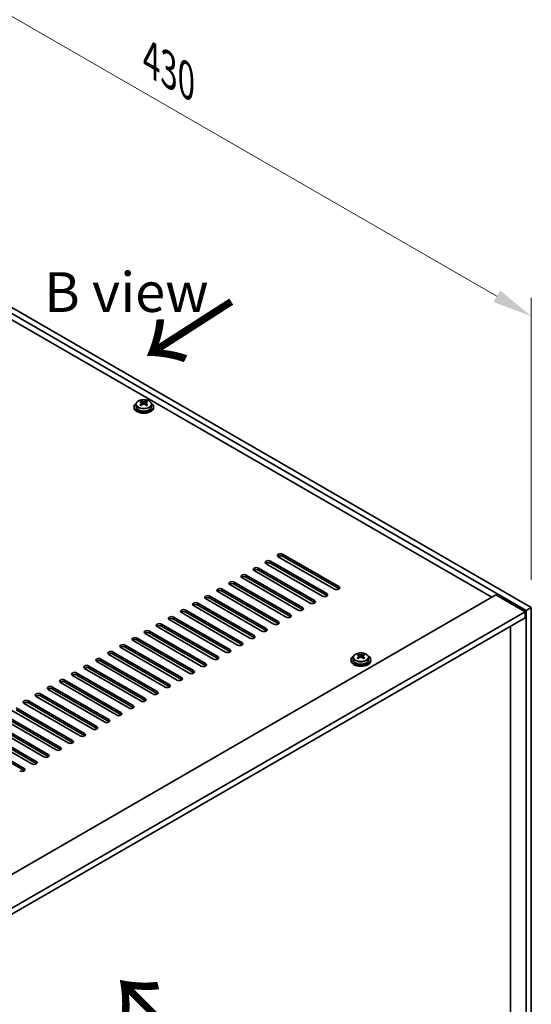
# Model space of a CAD drawing. Units: millimetres. Extents: x 94 to 12275, y 52 to 1879.
# Drawn here: x 1066 to 1276, y 705 to 1107 of the extents above; entities that cross this region are included whole.
import ezdxf

# ---------------------------------------------------------------- set-up
doc = ezdxf.new("R2010")
doc.units = ezdxf.units.MM
doc.header["$LTSCALE"] = 6.5
doc.layers.get('Defpoints').update_dxf_attribs({"lineweight": 25})
for name, color, linetype, lineweight in [('Dimension (ISO)', 7, 'Continuous', 18), ('Symbol (ISO)', 7, 'Continuous', 18), ('Visible (ISO)', 7, 'Continuous', 35), ('Visible Narrow (ISO)', 7, 'Continuous', 25)]:
    doc.layers.add(name, color=color, linetype=linetype, lineweight=lineweight)
doc.styles.add('Note Text (TK)', font='txt')
doc.dimstyles.new('Default - Method 1b (TK)', dxfattribs={"dimscale": 6.5, "dimtxt": 2.5, "dimasz": 2.5, "dimexe": 1, "dimexo": 1.5, "dimgap": 1, "dimtad": 1, "dimtoh": 1, "dimrnd": 1e-08, "dimdsep": 46, "dimtxsty": 'Note Text (TK)', "dimcen": 0.09, "dimdle": 5, "dimclrd": 100, "dimclre": 100, "dimclrt": 7, "dimadec": 1, "dimazin": 1, "dimtfac": 1, "dimtmove": 0, "dimatfit": 3, "dimfxl": 1, "dimtolj": 1, "dimlwd": -1, "dimlwe": -1, "dimarcsym": 0})

# ---------------------------------------------------------------- blocks, each defined once
blk = doc.blocks.new('*D7')
at = {"layer": 'Defpoints', "color": 0}
for p in [(971.55, 1042.53), (1275.61, 986.02), (1275.61, 866.98)]:
    blk.add_point(p, dxfattribs=at)
at = {"layer": 'Dimension (ISO)', "color": 100}
for p, q in [((971.55, 1053.79), (971.55, 1169.07)), ((985.62, 1153.44), (1261.53, 994.14)), ((1275.61, 878.24), (1275.61, 993.52))]:
    blk.add_line(p, q, dxfattribs=at)
for points in [[(986.98, 1155.78), (984.27, 1151.09), (971.55, 1161.56)], [(1262.89, 996.49), (1260.18, 991.8), (1275.61, 986.02)]]:
    blk.add_solid(points, dxfattribs=at)
at = {"layer": 'Dimension (ISO)', "color": 7, "insert": (1120.16, 1090.93), "char_height": 16.25, "attachment_point": 4, "rotation": 330, "style": 'Note Text (TK)'}
blk.add_mtext('\\A1;{\\Q-30.000;\\W0.816;\\H0.816x;430}', dxfattribs=at)

msp = doc.modelspace()

# ---------------------------------------------------------------- linework, layer by layer
at = {"layer": 'Visible (ISO)'}
for p, q in [((1273.4852, 865.7588), (969.4293, 1041.3056)), ((971.5506, 1042.5303), (1275.6066, 866.9835)), ((1259.5199, 871.1681), (981.8037, 1031.5076)), ((1114.0646, 949.9948), (1114.0646, 949.0414)), ((1116.1681, 950.826), (1116.1681, 951.3183)), ((1116.3811, 950.6004), (1116.6914, 950.4213)), ((1116.3849, 949.8171), (1116.3849, 950.5582)), ((1117.7379, 950.4213), (1118.0481, 950.6004)), ((1118.0444, 949.8171), (1118.0444, 950.5582)), ((1118.2612, 950.826), (1118.2612, 951.3183)), ((1120.3646, 949.9948), (1120.3646, 949.0414)), ((1113.2146, 949.0414), (1113.2146, 948.6332)), ((1116.1604, 949.5106), (1116.1681, 949.515)), ((1118.2612, 949.515), (1118.2688, 949.5106)), ((1121.2146, 949.0414), (1121.2146, 948.6332)), ((1169.0102, 885.865), (1191.9912, 872.5969)), ((1195.1732, 874.4341), (1172.1922, 887.7021)), ((1173.96, 888.7228), (1196.9409, 875.4547)), ((1196.9409, 874.6382), (1173.96, 887.9063)), ((1185.2737, 868.7186), (1162.2927, 881.9867)), ((1164.0605, 883.0073), (1187.0414, 869.7392)), ((1187.0414, 868.9227), (1164.0605, 882.1908)), ((1190.2234, 871.5763), (1167.2424, 884.8444)), ((1191.9912, 871.7804), (1169.0102, 885.0485)), ((1180.3239, 865.8608), (1157.3429, 879.1289)), ((1159.1107, 880.1495), (1182.0917, 866.8815)), ((1182.0917, 866.065), (1159.1107, 879.333)), ((1149.2112, 874.4341), (1172.1922, 861.166)), ((1172.1922, 860.3495), (1149.2112, 873.6176)), ((1175.3742, 863.0031), (1152.3932, 876.2712)), ((1154.161, 877.2918), (1177.1419, 864.0237)), ((1177.1419, 863.2072), (1154.161, 876.4753)), ((912.5072, 670.8202), (1261.1109, 872.0866)), ((1165.4747, 857.2876), (1142.4937, 870.5557)), ((1144.2615, 871.5763), (1167.2424, 858.3083)), ((1167.2424, 857.4918), (1144.2615, 870.7598)), ((1170.4244, 860.1454), (1147.4434, 873.4134)), ((1261.1109, 872.0866), (1273.1317, 865.1464)), ((1134.362, 865.8608), (1157.3429, 852.5928)), ((1160.5249, 854.4299), (1137.544, 867.698)), ((1139.3117, 868.7186), (1162.2927, 855.4505)), ((1162.2927, 854.634), (1139.3117, 867.9021)), ((1275.6066, 866.9835), (1273.4852, 865.7588)), ((1273.4852, 684.9048), (1273.4852, 865.7588)), ((1275.6066, 866.9835), (1275.6066, 686.1295)), ((924.528, 663.88), (1273.1317, 865.1464)), ((926.6494, 662.6553), (1273.1317, 862.6969)), ((1150.6254, 848.7144), (1127.6445, 861.9825)), ((1129.4122, 863.0031), (1152.3932, 849.735)), ((1152.3932, 848.9185), (1129.4122, 862.1866)), ((1155.5752, 851.5722), (1132.5942, 864.8402)), ((1157.3429, 851.7763), (1134.362, 865.0444)), ((1273.1317, 865.1464), (1273.1317, 862.6969)), ((1145.6757, 845.8567), (1122.6947, 859.1248)), ((1124.4625, 860.1454), (1147.4434, 846.8773)), ((1147.4434, 846.0608), (1124.4625, 859.3289)), ((1267.1566, 693.4168), (1267.1566, 859.2472)), ((1135.7762, 840.1412), (1112.7952, 853.4093)), ((1114.563, 854.4299), (1137.544, 841.1618)), ((1137.544, 840.3453), (1114.563, 853.6134)), ((1140.7259, 842.9989), (1117.745, 856.267)), ((1119.5127, 857.2876), (1142.4937, 844.0196)), ((1142.4937, 843.2031), (1119.5127, 856.4711)), ((1130.8264, 837.2835), (1107.8455, 850.5515)), ((1109.6132, 851.5722), (1132.5942, 838.3041)), ((1132.5942, 837.4876), (1109.6132, 850.7557)), ((1099.7137, 845.8567), (1122.6947, 832.5886)), ((1125.8767, 834.4257), (1102.8957, 847.6938)), ((1104.6635, 848.7144), (1127.6445, 835.4464)), ((1127.6445, 834.6299), (1104.6635, 847.8979)), ((1201.9565, 845.5505), (1201.9565, 845.1422)), ((1202.8065, 846.5038), (1202.8065, 845.5505)), ((1204.9023, 846.0196), (1204.91, 846.0241)), ((1204.91, 847.335), (1204.91, 847.8274)), ((1205.123, 847.1095), (1205.4333, 846.9304)), ((1205.1268, 846.3262), (1205.1268, 847.0673)), ((1206.4798, 846.9304), (1206.79, 847.1095)), ((1206.7863, 846.3262), (1206.7863, 847.0673)), ((1207.0031, 847.335), (1207.0031, 847.8274)), ((1207.0031, 846.0241), (1207.0107, 846.0196)), ((1209.1065, 846.5038), (1209.1065, 845.5505)), ((1209.9565, 845.5505), (1209.9565, 845.1422)), ((1115.9772, 828.7103), (1092.9962, 841.9783)), ((1094.764, 842.9989), (1117.745, 829.7309)), ((1117.745, 828.9144), (1094.764, 842.1824)), ((1120.9269, 831.568), (1097.946, 844.8361)), ((1122.6947, 831.7721), (1099.7137, 845.0402)), ((1084.8645, 837.2835), (1107.8455, 824.0154)), ((1111.0274, 825.8525), (1088.0465, 839.1206)), ((1089.8142, 840.1412), (1112.7952, 826.8731)), ((1112.7952, 826.0566), (1089.8142, 839.3247)), ((1101.128, 820.137), (1078.147, 833.4051)), ((1079.9147, 834.4257), (1102.8957, 821.1577)), ((1102.8957, 820.3412), (1079.9147, 833.6092)), ((1106.0777, 822.9948), (1083.0967, 836.2628)), ((1107.8455, 823.1989), (1084.8645, 836.467)), ((1096.1782, 817.2793), (1073.1972, 830.5474)), ((1074.965, 831.568), (1097.946, 818.2999)), ((1097.946, 817.4834), (1074.965, 830.7515)), ((1065.0655, 825.8525), (1088.0465, 812.5844)), ((1091.2285, 814.4216), (1068.2475, 827.6896)), ((1070.0153, 828.7103), (1092.9962, 815.4422)), ((1092.9962, 814.6257), (1070.0153, 827.8938)), ((1081.329, 808.7061), (1058.348, 821.9742)), ((1060.1158, 822.9948), (1083.0967, 809.7267)), ((1083.0967, 808.9102), (1060.1158, 822.1783)), ((1086.2787, 811.5638), (1063.2977, 824.8319)), ((1088.0465, 811.768), (1065.0655, 825.036)), ((1050.2163, 817.2793), (1073.1972, 804.0112)), ((1076.3792, 805.8484), (1053.3982, 819.1164)), ((1055.166, 820.137), (1078.147, 806.869)), ((1078.147, 806.0525), (1055.166, 819.3205)), ((1045.2665, 814.4216), (1068.2475, 801.1535)), ((1068.2475, 800.337), (1045.2665, 813.6051)), ((1071.4295, 802.9906), (1048.4485, 816.2587)), ((1073.1972, 803.1947), (1050.2163, 816.4628))]:
    msp.add_line(p, q, dxfattribs=at)
for centre, major_axis, start_param, end_param in [((1117.2146, 949.0414), (-4, 0), 5.561933, 10.14603027), ((1115.9065, 944.6934), (3.9687, 6.8741), 0.73876697, 0.83202936), ((1116.953, 943.7871), (-4.0709, 7.051), 5.63454626, 5.72701128), ((1116.953, 944.0892), (4.0709, 7.051), 0.92215728, 1.0146223), ((1117.4763, 944.0892), (4.0709, -7.051), 2.49295361, 2.58541863), ((1117.2146, 950.7234), (-0.74, 0), 0.78539816, 2.35619449), ((1116.953, 944.0892), (4.0709, 7.051), 0.55617403, 0.64863905), ((1118.5228, 944.6934), (3.9687, -6.8741), 2.3095633, 2.40282568), ((1117.4763, 943.7871), (-4.0709, -7.051), 3.69776668, 3.7902317), ((1117.4763, 944.0892), (4.0709, -7.051), 2.12697035, 2.21943537), ((1117.2146, 948.6332), (-4, 0), 0, 3.14159265), ((1117.2146, 949.0414), (3.15, 0), 3.14159265, 6.28318531), ((1115.9065, 943.1829), (-3.9687, 6.8741), 5.45115595, 5.54441834), ((1117.4763, 943.7871), (-4.0709, -7.051), 4.06374993, 4.15621495), ((1115.6449, 949.8171), (-0.74, 0), 2.35619449, 2.44398716), ((1115.6449, 949.8171), (0.74, 0), 5.76428617, 6.28318531), ((1116.953, 943.7871), (-4.0709, 7.051), 5.26856301, 5.36102803), ((1118.7844, 949.8171), (-0.74, 0), 0, 0.51889914), ((1118.7844, 949.8171), (-0.74, 0), 0.69760549, 0.78539816), ((1118.5228, 943.1829), (-3.9687, -6.8741), 3.88035962, 3.97362201), ((1168.1263, 885.3547), (-1.25, 0), 3.92699082, 7.06858347), ((1173.0761, 888.2124), (-1.25, 0), 3.92699082, 7.06858347), ((1173.0761, 887.3959), (-1.25, 0), 3.92699082, 5.68192109), ((1163.1766, 882.497), (-1.25, 0), 3.92699082, 7.06858347), ((1163.1766, 881.6805), (-1.25, 0), 3.92699082, 5.68192109), ((1168.1263, 884.5382), (-1.25, 0), 3.92699082, 5.68192109), ((1153.2771, 876.7815), (-1.25, 0), 3.92699082, 7.06858347), ((1158.2268, 879.6392), (-1.25, 0), 3.92699082, 7.06858347), ((1158.2268, 878.8227), (-1.25, 0), 3.92699082, 5.68192109), ((1148.3273, 873.9238), (-1.25, 0), 3.92699082, 7.06858347), ((1148.3273, 873.1073), (-1.25, 0), 3.92699082, 5.68192109), ((1153.2771, 875.965), (-1.25, 0), 3.92699082, 5.68192109), ((1196.057, 874.9444), (1.25, 0), 3.92699082, 7.06858347), ((1196.057, 874.1279), (-1.25, 0), 3.74285687, 3.92699082), ((1143.3776, 871.066), (-1.25, 0), 3.92699082, 7.06858347), ((1143.3776, 870.2495), (-1.25, 0), 3.92699082, 5.68192109), ((1186.1575, 869.2289), (1.25, 0), 3.92699082, 7.06858347), ((1191.1073, 872.0866), (1.25, 0), 3.92699082, 7.06858347), ((1191.1073, 871.2701), (-1.25, 0), 3.74285687, 3.92699082), ((1133.4781, 865.3505), (-1.25, 0), 3.92699082, 7.06858347), ((1138.4278, 868.2083), (-1.25, 0), 3.92699082, 7.06858347), ((1138.4278, 867.3918), (-1.25, 0), 3.92699082, 5.68192109), ((1181.2078, 866.3712), (1.25, 0), 3.92699082, 7.06858347), ((1181.2078, 865.5547), (-1.25, 0), 3.74285687, 3.92699082), ((1186.1575, 868.4124), (-1.25, 0), 3.74285687, 3.92699082), ((1128.5283, 862.4928), (-1.25, 0), 3.92699082, 7.06858347), ((1128.5283, 861.6763), (-1.25, 0), 3.92699082, 5.68192109), ((1133.4781, 864.534), (-1.25, 0), 3.92699082, 5.68192109), ((1176.258, 863.5134), (1.25, 0), 3.92699082, 7.06858347), ((1176.258, 862.6969), (-1.25, 0), 3.74285687, 3.92699082), ((1118.6288, 856.7773), (-1.25, 0), 3.92699082, 7.06858347), ((1123.5786, 859.6351), (-1.25, 0), 3.92699082, 7.06858347), ((1123.5786, 858.8186), (-1.25, 0), 3.92699082, 5.68192109), ((1166.3586, 857.7979), (1.25, 0), 3.92699082, 7.06858347), ((1166.3586, 856.9814), (-1.25, 0), 3.74285687, 3.92699082), ((1171.3083, 860.6557), (1.25, 0), 3.92699082, 7.06858347), ((1171.3083, 859.8392), (-1.25, 0), 3.74285687, 3.92699082), ((1113.6791, 853.9196), (-1.25, 0), 3.92699082, 7.06858347), ((1113.6791, 853.1031), (-1.25, 0), 3.92699082, 5.68192109), ((1118.6288, 855.9608), (-1.25, 0), 3.92699082, 5.68192109), ((1161.4088, 854.9402), (1.25, 0), 3.92699082, 7.06858347), ((1161.4088, 854.1237), (-1.25, 0), 3.74285687, 3.92699082), ((1108.7294, 851.0618), (-1.25, 0), 3.92699082, 7.06858347), ((1108.7294, 850.2454), (-1.25, 0), 3.92699082, 5.68192109), ((1151.5093, 849.2247), (1.25, 0), 3.92699082, 7.06858347), ((1156.4591, 852.0825), (1.25, 0), 3.92699082, 7.06858347), ((1156.4591, 851.266), (-1.25, 0), 3.74285687, 3.92699082), ((1098.8299, 845.3464), (-1.25, 0), 3.92699082, 7.06858347), ((1103.7796, 848.2041), (-1.25, 0), 3.92699082, 7.06858347), ((1103.7796, 847.3876), (-1.25, 0), 3.92699082, 5.68192109), ((1146.5596, 846.367), (1.25, 0), 3.92699082, 7.06858347), ((1146.5596, 845.5505), (-1.25, 0), 3.74285687, 3.92699082), ((1151.5093, 848.4082), (-1.25, 0), 3.74285687, 3.92699082), ((1205.9565, 845.5505), (-4, 0), 5.561933, 10.14603027), ((1205.9565, 845.5505), (3.15, 0), 3.14159265, 6.28318531), ((1204.6484, 841.2025), (3.9687, 6.8741), 0.73876697, 0.83202936), ((1205.6949, 840.2962), (-4.0709, 7.051), 5.63454626, 5.72701128), ((1205.6949, 840.5983), (4.0709, 7.051), 0.92215728, 1.0146223), ((1204.6484, 839.692), (-3.9687, 6.8741), 5.45115595, 5.54441834), ((1206.2182, 840.5983), (4.0709, -7.051), 2.49295361, 2.58541863), ((1206.2182, 840.2962), (-4.0709, -7.051), 4.06374993, 4.15621495), ((1204.3868, 846.3262), (-0.74, 0), 2.35619449, 2.44398716), ((1204.3868, 846.3262), (0.74, 0), 5.76428617, 6.28318531), ((1205.9565, 847.2325), (-0.74, 0), 0.78539816, 2.35619449), ((1205.6949, 840.5983), (4.0709, 7.051), 0.55617403, 0.64863905), ((1205.6949, 840.2962), (-4.0709, 7.051), 5.26856301, 5.36102803), ((1207.5263, 846.3262), (-0.74, 0), 0, 0.51889914), ((1207.5263, 846.3262), (-0.74, 0), 0.69760549, 0.78539816), ((1207.2647, 841.2025), (3.9687, -6.8741), 2.3095633, 2.40282568), ((1206.2182, 840.2962), (-4.0709, -7.051), 3.69776668, 3.7902317), ((1206.2182, 840.5983), (4.0709, -7.051), 2.12697035, 2.21943537), ((1207.2647, 839.692), (-3.9687, -6.8741), 3.88035962, 3.97362201), ((1093.8801, 842.4886), (-1.25, 0), 3.92699082, 7.06858347), ((1093.8801, 841.6721), (-1.25, 0), 3.92699082, 5.68192109), ((1098.8299, 844.5299), (-1.25, 0), 3.92699082, 5.68192109), ((1141.6098, 843.5093), (1.25, 0), 3.92699082, 7.06858347), ((1141.6098, 842.6928), (-1.25, 0), 3.74285687, 3.92699082), ((1205.9565, 845.1422), (-4, 0), 0, 3.14159265), ((1083.9806, 836.7732), (-1.25, 0), 3.92699082, 7.06858347), ((1088.9304, 839.6309), (-1.25, 0), 3.92699082, 7.06858347), ((1088.9304, 838.8144), (-1.25, 0), 3.92699082, 5.68192109), ((1131.7103, 837.7938), (1.25, 0), 3.92699082, 7.06858347), ((1131.7103, 836.9773), (-1.25, 0), 3.74285687, 3.92699082), ((1136.6601, 840.6515), (1.25, 0), 3.92699082, 7.06858347), ((1136.6601, 839.835), (-1.25, 0), 3.74285687, 3.92699082), ((1079.0309, 833.9154), (-1.25, 0), 3.92699082, 7.06858347), ((1079.0309, 833.0989), (-1.25, 0), 3.92699082, 5.68192109), ((1083.9806, 835.9567), (-1.25, 0), 3.92699082, 5.68192109), ((1126.7606, 834.936), (1.25, 0), 3.92699082, 7.06858347), ((1126.7606, 834.1195), (-1.25, 0), 3.74285687, 3.92699082), ((1074.0811, 831.0577), (-1.25, 0), 3.92699082, 7.06858347), ((1074.0811, 830.2412), (-1.25, 0), 3.92699082, 5.68192109), ((1116.8611, 829.2206), (1.25, 0), 3.92699082, 7.06858347), ((1121.8108, 832.0783), (1.25, 0), 3.92699082, 7.06858347), ((1121.8108, 831.2618), (-1.25, 0), 3.74285687, 3.92699082), ((1069.1314, 828.1999), (-1.25, 0), 3.92699082, 7.06858347), ((1069.1314, 827.3834), (-1.25, 0), 3.92699082, 5.68192109), ((1111.9113, 826.3628), (1.25, 0), 3.92699082, 7.06858347), ((1111.9113, 825.5463), (-1.25, 0), 3.74285687, 3.92699082), ((1116.8611, 828.4041), (-1.25, 0), 3.74285687, 3.92699082), ((1102.0118, 820.6474), (1.25, 0), 3.92699082, 7.06858347), ((1106.9616, 823.5051), (1.25, 0), 3.92699082, 7.06858347), ((1106.9616, 822.6886), (-1.25, 0), 3.74285687, 3.92699082), ((1097.0621, 817.7896), (1.25, 0), 3.92699082, 7.06858347), ((1097.0621, 816.9731), (-1.25, 0), 3.74285687, 3.92699082), ((1102.0118, 819.8309), (-1.25, 0), 3.74285687, 3.92699082), ((1092.1123, 814.9319), (1.25, 0), 3.92699082, 7.06858347), ((1092.1123, 814.1154), (-1.25, 0), 3.74285687, 3.92699082), ((1082.2128, 809.2164), (1.25, 0), 3.92699082, 7.06858347), ((1087.1626, 812.0741), (1.25, 0), 3.92699082, 7.06858347), ((1087.1626, 811.2576), (-1.25, 0), 3.74285687, 3.92699082), ((1077.2631, 806.3587), (1.25, 0), 3.92699082, 7.06858347), ((1077.2631, 805.5422), (-1.25, 0), 3.74285687, 3.92699082), ((1082.2128, 808.3999), (-1.25, 0), 3.74285687, 3.92699082), ((1067.3636, 800.6432), (1.25, 0), 3.92699082, 7.06858347), ((1072.3134, 803.5009), (1.25, 0), 3.92699082, 7.06858347), ((1072.3134, 802.6844), (-1.25, 0), 3.74285687, 3.92699082), ((1067.3636, 799.8267), (-1.25, 0), 3.74285687, 3.92699082)]:
    msp.add_ellipse(centre, major_axis=major_axis, ratio=0.57735027, start_param=start_param, end_param=end_param, dxfattribs=at)
for points, knots in [([(1114.0646, 949.9948), (1114.0646, 950.1892), (1114.1148, 950.383), (1114.3094, 950.7551), (1114.458, 950.9324), (1114.8431, 951.2558), (1115.0841, 951.4002), (1115.6301, 951.6362), (1115.9355, 951.7276), (1116.5777, 951.8484), (1116.9142, 951.8781), (1117.5858, 951.8736), (1117.9206, 951.8396), (1118.5564, 951.7107), (1118.8573, 951.6158), (1119.3958, 951.3725), (1119.6332, 951.2238), (1120.0168, 950.8848), (1120.164, 950.6945), (1120.3272, 950.3308), (1120.3646, 950.1629), (1120.3646, 949.9948)], [5.49778714, 5.49778714, 5.49778714, 5.49778714, 5.79094522, 5.79094522, 6.09996062, 6.09996062, 6.42572043, 6.42572043, 6.7535856, 6.7535856, 7.08013516, 7.08013516, 7.40612231, 7.40612231, 7.73275181, 7.73275181, 8.06067531, 8.06067531, 8.38582545, 8.38582545, 8.6393798, 8.6393798, 8.6393798, 8.6393798]), ([(1116.1681, 950.2217), (1116.2335, 950.2699), (1116.2904, 950.3268), (1116.3661, 950.444), (1116.3849, 950.5043), (1116.3849, 950.6121), (1116.3661, 950.6665), (1116.2904, 950.7597), (1116.2335, 950.7986), (1116.1681, 950.826)], [0.338363496, 0.338363496, 0.338363496, 0.338363496, 0.366348036, 0.366348036, 0.394332577, 0.394332577, 0.422317117, 0.422317117, 0.450301658, 0.450301658, 0.450301658, 0.450301658]), ([(1116.6914, 951.1281), (1116.7567, 951.1007), (1116.8397, 951.0769), (1117.022, 951.0451), (1117.1214, 951.0373), (1117.3079, 951.0373), (1117.4073, 951.0451), (1117.5896, 951.0769), (1117.6725, 951.1007), (1117.7379, 951.1281)], [0.225164225, 0.225164225, 0.225164225, 0.225164225, 0.253148765, 0.253148765, 0.281133306, 0.281133306, 0.309117846, 0.309117846, 0.337102387, 0.337102387, 0.337102387, 0.337102387]), ([(1117.7379, 949.9196), (1117.6725, 949.9678), (1117.5896, 950.0097), (1117.4073, 950.0654), (1117.3079, 950.0791), (1117.1214, 950.0791), (1117.022, 950.0654), (1116.8397, 950.0097), (1116.7567, 949.9678), (1116.6914, 949.9196)], [0, 0, 0, 0, 0.027984541, 0.027984541, 0.055969081, 0.055969081, 0.083953622, 0.083953622, 0.111938162, 0.111938162, 0.111938162, 0.111938162]), ([(1118.2612, 950.826), (1118.1958, 950.7986), (1118.1388, 950.7597), (1118.0631, 950.6665), (1118.0444, 950.6121), (1118.0444, 950.5043), (1118.0631, 950.444), (1118.1388, 950.3268), (1118.1958, 950.2699), (1118.2612, 950.2217)], [0.113199271, 0.113199271, 0.113199271, 0.113199271, 0.141183811, 0.141183811, 0.169168352, 0.169168352, 0.197152892, 0.197152892, 0.225137433, 0.225137433, 0.225137433, 0.225137433]), ([(1202.8065, 846.5038), (1202.8065, 846.6982), (1202.8567, 846.8921), (1203.0513, 847.2642), (1203.1999, 847.4414), (1203.585, 847.7649), (1203.826, 847.9092), (1204.372, 848.1453), (1204.6774, 848.2367), (1205.3196, 848.3575), (1205.6562, 848.3871), (1206.3277, 848.3827), (1206.6625, 848.3486), (1207.2983, 848.2198), (1207.5992, 848.1249), (1208.1377, 847.8815), (1208.3751, 847.7329), (1208.7587, 847.3939), (1208.9059, 847.2035), (1209.0691, 846.8398), (1209.1065, 846.672), (1209.1065, 846.5038)], [5.49778714, 5.49778714, 5.49778714, 5.49778714, 5.79094522, 5.79094522, 6.09996062, 6.09996062, 6.42572043, 6.42572043, 6.7535856, 6.7535856, 7.08013516, 7.08013516, 7.40612231, 7.40612231, 7.73275181, 7.73275181, 8.06067531, 8.06067531, 8.38582545, 8.38582545, 8.6393798, 8.6393798, 8.6393798, 8.6393798]), ([(1204.91, 846.7308), (1204.9754, 846.7789), (1205.0323, 846.8358), (1205.108, 846.9531), (1205.1268, 847.0134), (1205.1268, 847.1211), (1205.108, 847.1755), (1205.0323, 847.2688), (1204.9754, 847.3077), (1204.91, 847.335)], [0.338363496, 0.338363496, 0.338363496, 0.338363496, 0.366348036, 0.366348036, 0.394332577, 0.394332577, 0.422317117, 0.422317117, 0.450301658, 0.450301658, 0.450301658, 0.450301658]), ([(1205.4333, 847.6371), (1205.4986, 847.6098), (1205.5816, 847.5859), (1205.7639, 847.5542), (1205.8633, 847.5463), (1206.0498, 847.5463), (1206.1492, 847.5542), (1206.3315, 847.5859), (1206.4144, 847.6098), (1206.4798, 847.6371)], [0.225164225, 0.225164225, 0.225164225, 0.225164225, 0.253148765, 0.253148765, 0.281133306, 0.281133306, 0.309117846, 0.309117846, 0.337102387, 0.337102387, 0.337102387, 0.337102387]), ([(1206.4798, 846.4287), (1206.4144, 846.4768), (1206.3315, 846.5187), (1206.1492, 846.5744), (1206.0498, 846.5882), (1205.8633, 846.5882), (1205.7639, 846.5744), (1205.5816, 846.5187), (1205.4986, 846.4768), (1205.4333, 846.4287)], [0, 0, 0, 0, 0.027984541, 0.027984541, 0.055969081, 0.055969081, 0.083953622, 0.083953622, 0.111938162, 0.111938162, 0.111938162, 0.111938162]), ([(1207.0031, 847.335), (1206.9377, 847.3077), (1206.8807, 847.2688), (1206.805, 847.1755), (1206.7863, 847.1211), (1206.7863, 847.0134), (1206.805, 846.9531), (1206.8807, 846.8358), (1206.9377, 846.7789), (1207.0031, 846.7308)], [0.113199271, 0.113199271, 0.113199271, 0.113199271, 0.141183811, 0.141183811, 0.169168352, 0.169168352, 0.197152892, 0.197152892, 0.225137433, 0.225137433, 0.225137433, 0.225137433])]:
    msp.add_open_spline(points, degree=3, knots=knots, dxfattribs=at)
at = {"layer": 'Visible Narrow (ISO)'}
for p, q in [((1116.1681, 949.515), (1116.1681, 950.2217)), ((1116.6914, 950.4213), (1116.6914, 951.1281)), ((1117.7379, 951.1281), (1117.7379, 950.4213)), ((1118.2612, 950.2217), (1118.2612, 949.515)), ((1169.0102, 885.0485), (1169.0102, 885.865)), ((1173.96, 887.9063), (1173.96, 888.7228)), ((1164.0605, 882.1908), (1164.0605, 883.0073)), ((1159.1107, 879.333), (1159.1107, 880.1495)), ((1149.2112, 873.6176), (1149.2112, 874.4341)), ((1154.161, 876.4753), (1154.161, 877.2918)), ((1196.9409, 874.6382), (1196.9409, 875.4547)), ((1144.2615, 870.7598), (1144.2615, 871.5763)), ((1187.0414, 868.9227), (1187.0414, 869.7392)), ((1191.9912, 871.7804), (1191.9912, 872.5969)), ((1134.362, 865.0444), (1134.362, 865.8608)), ((1139.3117, 867.9021), (1139.3117, 868.7186)), ((1182.0917, 866.065), (1182.0917, 866.8815)), ((1129.4122, 862.1866), (1129.4122, 863.0031)), ((1177.1419, 863.2072), (1177.1419, 864.0237)), ((1124.4625, 859.3289), (1124.4625, 860.1454)), ((1167.2424, 857.4918), (1167.2424, 858.3083)), ((1172.1922, 860.3495), (1172.1922, 861.166)), ((1114.563, 853.6134), (1114.563, 854.4299)), ((1119.5127, 856.4711), (1119.5127, 857.2876)), ((1162.2927, 854.634), (1162.2927, 855.4505)), ((1109.6132, 850.7557), (1109.6132, 851.5722)), ((1152.3932, 848.9185), (1152.3932, 849.735)), ((1157.3429, 851.7763), (1157.3429, 852.5928)), ((1099.7137, 845.0402), (1099.7137, 845.8567)), ((1104.6635, 847.8979), (1104.6635, 848.7144)), ((1147.4434, 846.0608), (1147.4434, 846.8773)), ((1204.91, 846.0241), (1204.91, 846.7308)), ((1205.4333, 846.9304), (1205.4333, 847.6371)), ((1206.4798, 847.6371), (1206.4798, 846.9304)), ((1207.0031, 846.7308), (1207.0031, 846.0241)), ((1094.764, 842.1824), (1094.764, 842.9989)), ((1142.4937, 843.2031), (1142.4937, 844.0196)), ((1084.8645, 836.467), (1084.8645, 837.2835)), ((1089.8142, 839.3247), (1089.8142, 840.1412)), ((1132.5942, 837.4876), (1132.5942, 838.3041)), ((1137.544, 840.3453), (1137.544, 841.1618)), ((1079.9147, 833.6092), (1079.9147, 834.4257)), ((1127.6445, 834.6299), (1127.6445, 835.4464)), ((1074.965, 830.7515), (1074.965, 831.568)), ((1117.745, 828.9144), (1117.745, 829.7309)), ((1122.6947, 831.7721), (1122.6947, 832.5886)), ((1070.0153, 827.8938), (1070.0153, 828.7103)), ((1112.7952, 826.0566), (1112.7952, 826.8731)), ((1102.8957, 820.3412), (1102.8957, 821.1577)), ((1107.8455, 823.1989), (1107.8455, 824.0154)), ((1097.946, 817.4834), (1097.946, 818.2999)), ((1092.9962, 814.6257), (1092.9962, 815.4422)), ((1083.0967, 808.9102), (1083.0967, 809.7267)), ((1088.0465, 811.768), (1088.0465, 812.5844)), ((1078.147, 806.0525), (1078.147, 806.869)), ((1068.2475, 800.337), (1068.2475, 801.1535)), ((1073.1972, 803.1947), (1073.1972, 804.0112))]:
    msp.add_line(p, q, dxfattribs=at)
for centre in [(1117.2146, 949.9948), (1205.9565, 846.5038)]:
    msp.add_ellipse(centre, major_axis=(3.15, 0), ratio=0.57735027, start_param=3.14159265, end_param=6.28318531, dxfattribs=at)
for centre in [(1117.2146, 950.1068), (1205.9565, 846.6158)]:
    msp.add_ellipse(centre, major_axis=(-3.0575, 0), ratio=0.57735027, dxfattribs=at)

# ---------------------------------------------------------------- texts
at = {"layer": 'Symbol (ISO)', "color": 7, "insert": (1076.4819, 995.8805), "char_height": 16.25, "width": 67.565787, "attachment_point": 4, "line_spacing_factor": 1.5, "style": 'Note Text (TK)'}
msp.add_mtext('{\\fＭＳ Ｐゴシック|b0|i0;B view}', dxfattribs=at)
at = {"layer": 'Symbol (ISO)', "color": 7, "char_height": 32.5, "attachment_point": 4, "line_spacing_factor": 1.5, "style": 'Note Text (TK)'}
for insert, width, rotation in [((1148.2841, 962.627), 48.220491, 122.709669), ((1106.5322, 684.0243), 59.417479, 44.673106)]:
    msp.add_mtext('{\\fＭＳ Ｐゴシック|b0|i0;\\H32.5000;↑}', dxfattribs=dict(at, insert=insert, width=width, rotation=rotation))

# ---------------------------------------------------------------- dimensions: what is measured, and where the dimension line sits
at = {"layer": 'Dimension (ISO)', "color": 100}
dim = msp.add_linear_dim(base=(1275.6066, 986.0174), p1=(971.5506, 1042.5303), p2=(1275.6066, 866.9835), angle=150, text='{\\Q-30.000;\\W0.816;\\H0.816x;<>}', dimstyle='Default - Method 1b (TK)', override={"dimgap": 1, "dimtoh": 0, "dimdec": 2, "dimlfac": 1.224745, "dimtol": 0, "dimlim": 0, "dimtp": 0, "dimtm": 0, "dimtdec": 2, "dimtofl": 0, "dimatfit": 1}, dxfattribs=at)
dim.commit()
dim.dimension.update_dxf_attribs({"geometry": '*D7', "text_midpoint": (1123.5786, 1073.7908), "dimtype": 160})

doc.saveas('drawing.dxf')
